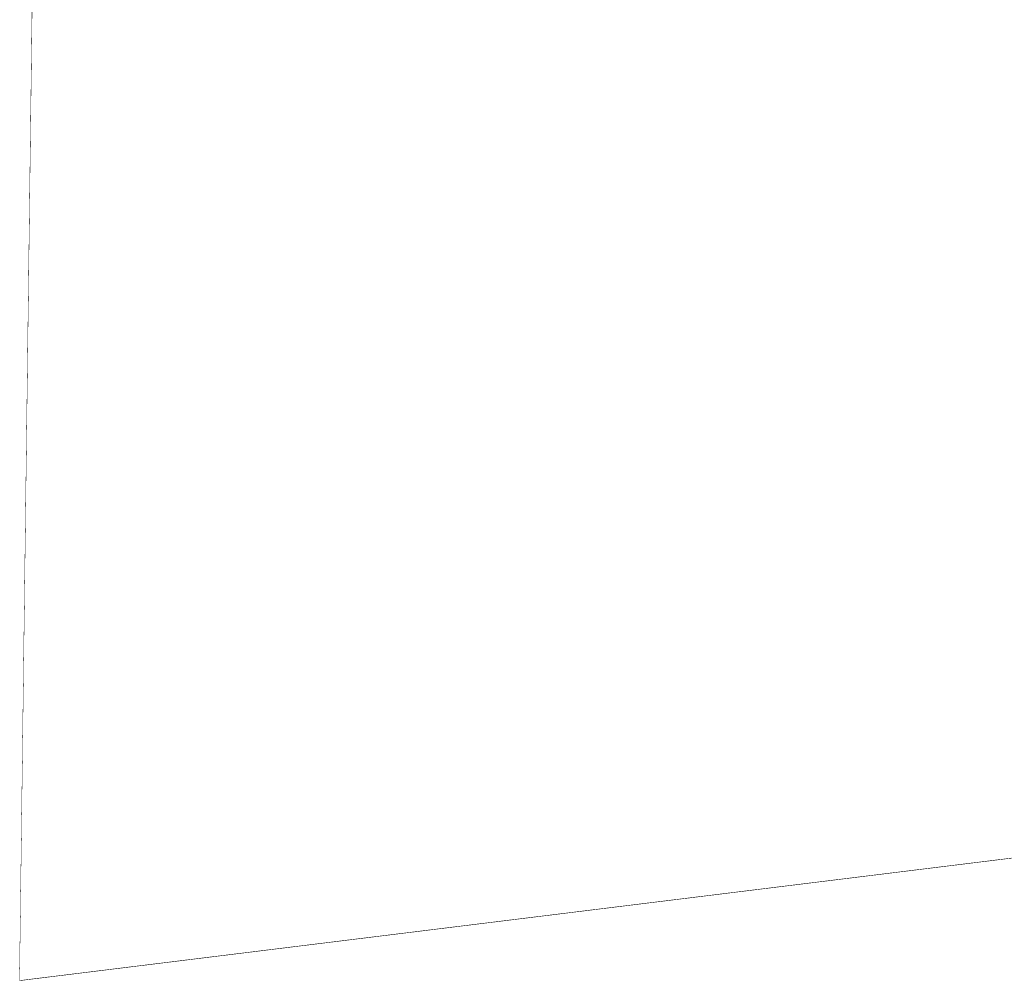
# Model space of a CAD drawing. Units: feet. Extents: x 479193 to 481199, y 1678415 to 1680723.
# Drawn here: x 479882 to 479946, y 1679074 to 1679136 of the extents above; entities that cross this region are included whole.
import ezdxf

# ---------------------------------------------------------------- set-up
doc = ezdxf.new("R2010")
doc.units = ezdxf.units.FT
doc.header["$MEASUREMENT"] = 0
doc.set_wipeout_variables(frame=1)
for name, color, linetype in [('01-DIMENSION', 112, 'Continuous'), ('01-HATCH', 252, 'Continuous'), ('07-CONT-MAJOR', 30, 'Continuous'), ('07-CONT-MINOR', 253, 'Continuous')]:
    doc.layers.add(name, color=color, linetype=linetype)

msp = doc.modelspace()

# ---------------------------------------------------------------- hatches: boundary and pattern name
at = {"layer": '01-HATCH'}
h = msp.add_hatch(dxfattribs=at)
h.set_pattern_fill('ZIGZAG', color=256, scale=15, angle=45, style=0)
h.set_pattern_definition([(130.34045366, (0, 0), (-2.642886701, 0.2154063264), [1.875, -1.875]), (220.34045366, (-1.2137, 1.4291), (-0.2154063264, -2.642886701), [1.875, -1.875])])
h.paths.add_polyline_path([(479882.029, 1679073.87), (480345.291, 1679131.052), (480302.212, 1679237.981), (480300.093, 1679238.253), (480298.255, 1679238.489), (480296.699, 1679238.689), (480295.424, 1679238.853), (480294.43, 1679238.981), (480293.717, 1679239.072), (480293.286, 1679239.128), (480293.136, 1679239.147), (480293.051, 1679239.194), (480292.816, 1679239.331), (480292.431, 1679239.559), (480291.896, 1679239.877), (480291.21, 1679240.287), (480290.375, 1679240.786), (480289.389, 1679241.377), (480288.252, 1679242.058), (480287.112, 1679242.741), (480286.115, 1679243.337), (480285.26, 1679243.847), (480284.548, 1679244.269), (480283.979, 1679244.604), (480283.553, 1679244.853), (480283.269, 1679245.014), (480283.128, 1679245.089), (480283.02, 1679245.141), (480282.836, 1679245.235), (480282.575, 1679245.37), (480282.237, 1679245.547), (480281.823, 1679245.765), (480281.331, 1679246.025), (480280.764, 1679246.326), (480280.12, 1679246.669), (480279.383, 1679247.057), (480278.539, 1679247.491), (480277.587, 1679247.973), (480276.528, 1679248.501), (480275.361, 1679249.077), (480274.087, 1679249.7), (480272.704, 1679250.37), (480271.215, 1679251.087), (480269.751, 1679251.785), (480268.449, 1679252.398), (480267.307, 1679252.926), (480266.326, 1679253.369), (480265.506, 1679253.726), (480264.846, 1679253.998), (480264.347, 1679254.185), (480264.009, 1679254.286), (480263.674, 1679254.348), (480263.184, 1679254.415), (480262.539, 1679254.488), (480261.739, 1679254.566), (480260.785, 1679254.649), (480259.675, 1679254.738), (480258.411, 1679254.831), (480256.991, 1679254.931), (480255.5, 1679255.033), (480254.017, 1679255.134), (480252.544, 1679255.236), (480251.081, 1679255.337), (480249.627, 1679255.439), (480248.183, 1679255.54), (480246.748, 1679255.641), (480245.323, 1679255.742), (480243.947, 1679255.854), (480242.66, 1679255.991), (480241.463, 1679256.152), (480240.356, 1679256.336), (480239.337, 1679256.545), (480238.408, 1679256.777), (480237.569, 1679257.034), (480236.818, 1679257.314), (480236.135, 1679257.613), (480235.496, 1679257.924), (480234.902, 1679258.247), (480234.352, 1679258.583), (480233.847, 1679258.931), (480233.386, 1679259.292), (480232.97, 1679259.665), (480232.598, 1679260.051), (480232.243, 1679260.407), (480231.878, 1679260.692), (480231.501, 1679260.906), (480231.115, 1679261.048), (480230.717, 1679261.118), (480230.309, 1679261.118), (480229.891, 1679261.046), (480229.462, 1679260.902), (480228.944, 1679260.718), (480228.26, 1679260.522), (480227.409, 1679260.315), (480226.392, 1679260.098), (480225.209, 1679259.869), (480223.859, 1679259.629), (480222.342, 1679259.378), (480220.66, 1679259.117), (480218.999, 1679258.864), (480217.549, 1679258.643), (480216.31, 1679258.452), (480215.282, 1679258.291), (480214.465, 1679258.16), (480213.858, 1679258.061), (480213.463, 1679257.991), (480213.278, 1679257.952), (480213.202, 1679257.929), (480213.132, 1679257.908), (480213.069, 1679257.889), (480213.013, 1679257.872), (480212.964, 1679257.856), (480212.921, 1679257.842), (480212.885, 1679257.83), (480212.855, 1679257.82), (480212.83, 1679257.811), (480212.806, 1679257.801), (480212.784, 1679257.791), (480212.764, 1679257.781), (480212.746, 1679257.771), (480212.729, 1679257.761), (480212.713, 1679257.75), (480212.7, 1679257.74), (480212.682, 1679257.722), (480212.653, 1679257.69), (480212.614, 1679257.643), (480212.565, 1679257.582), (480212.505, 1679257.506), (480212.435, 1679257.417), (480212.355, 1679257.312), (480212.264, 1679257.194), (480212.121, 1679256.998), (480211.885, 1679256.661), (480211.556, 1679256.184), (480211.134, 1679255.566), (480210.618, 1679254.808), (480210.009, 1679253.909), (480209.307, 1679252.87), (480208.512, 1679251.69), (480207.704, 1679250.482), (480206.965, 1679249.36), (480206.294, 1679248.323), (480205.691, 1679247.371), (480205.157, 1679246.504), (480204.691, 1679245.723), (480204.293, 1679245.027), (480203.964, 1679244.416), (480203.684, 1679243.88), (480203.436, 1679243.41), (480203.22, 1679243.005), (480203.035, 1679242.666), (480202.881, 1679242.392), (480202.759, 1679242.184), (480202.668, 1679242.041), (480202.609, 1679241.964), (480202.484, 1679241.895), (480202.197, 1679241.776), (480201.746, 1679241.608), (480201.133, 1679241.391), (480200.357, 1679241.125), (480199.418, 1679240.809), (480198.316, 1679240.443), (480197.052, 1679240.029), (480195.784, 1679239.615), (480194.671, 1679239.252), (480193.713, 1679238.941), (480192.911, 1679238.682), (480192.265, 1679238.473), (480191.773, 1679238.316), (480191.438, 1679238.211), (480191.257, 1679238.156), (480191.121, 1679238.121), (480190.918, 1679238.07), (480190.647, 1679238.005), (480190.309, 1679237.925), (480189.905, 1679237.83), (480189.433, 1679237.721), (480188.894, 1679237.597), (480188.288, 1679237.459), (480187.674, 1679237.321), (480187.11, 1679237.2), (480186.598, 1679237.094), (480186.136, 1679237.005), (480185.725, 1679236.933), (480185.365, 1679236.876), (480185.055, 1679236.835), (480184.797, 1679236.811), (480184.57, 1679236.797), (480184.358, 1679236.787), (480184.16, 1679236.78), (480183.976, 1679236.777), (480183.807, 1679236.777), (480183.651, 1679236.782), (480183.51, 1679236.79), (480183.382, 1679236.802), (480183.211, 1679236.82), (480182.938, 1679236.847), (480182.564, 1679236.884), (480182.088, 1679236.929), (480181.51, 1679236.984), (480180.83, 1679237.049), (480180.049, 1679237.122), (480179.166, 1679237.204), (480178.249, 1679237.289), (480177.365, 1679237.37), (480176.514, 1679237.447), (480175.697, 1679237.521), (480174.913, 1679237.59), (480174.162, 1679237.655), (480173.445, 1679237.716), (480172.761, 1679237.773), (480172.093, 1679237.832), (480171.423, 1679237.896), (480170.752, 1679237.967), (480170.078, 1679238.043), (480169.403, 1679238.126), (480168.727, 1679238.215), (480168.048, 1679238.311), (480167.368, 1679238.412), (480166.706, 1679238.511), (480166.081, 1679238.601), (480165.494, 1679238.68), (480164.944, 1679238.75), (480164.432, 1679238.809), (480163.957, 1679238.859), (480163.52, 1679238.898), (480163.12, 1679238.927), (480162.75, 1679238.948), (480162.404, 1679238.962), (480162.081, 1679238.969), (480161.782, 1679238.969), (480161.506, 1679238.962), (480161.253, 1679238.948), (480161.023, 1679238.927), (480160.817, 1679238.9), (480160.608, 1679238.87), (480160.372, 1679238.845), (480160.108, 1679238.824), (480159.816, 1679238.808), (480159.496, 1679238.795), (480159.149, 1679238.787), (480158.773, 1679238.784), (480158.37, 1679238.784), (480157.955, 1679238.79), (480157.543, 1679238.803), (480157.135, 1679238.822), (480156.73, 1679238.848), (480156.328, 1679238.88), (480155.929, 1679238.919), (480155.534, 1679238.965), (480155.143, 1679239.017), (480154.694, 1679239.057), (480154.127, 1679239.066), (480153.443, 1679239.045), (480152.642, 1679238.992), (480151.638, 1679238.901), (480151.75, 1679244.464), (480141.974, 1679255.974), (480137.917, 1679256.305), (480137.429, 1679250.325), (480139.423, 1679250.162), (480137.778, 1679229.979), (480135.784, 1679230.142), (480136.085, 1679233.83), (480136.384, 1679233.805), (480136.408, 1679234.104), (480136.109, 1679234.129), (480136.133, 1679234.428), (480136.532, 1679234.395), (480136.589, 1679235.093), (480136.19, 1679235.125), (480136.215, 1679235.424), (480130.733, 1679235.871), (480130.709, 1679235.572), (480130.31, 1679235.605), (480130.253, 1679234.907), (480130.652, 1679234.874), (480130.627, 1679234.575), (480130.328, 1679234.6), (480130.304, 1679234.301), (480130.603, 1679234.276), (480130.302, 1679230.589), (480128.309, 1679230.751), (480129.954, 1679250.934), (480131.947, 1679250.772), (480132.435, 1679256.752), (480128.377, 1679257.083), (480116.597, 1679247.078), (480115.749, 1679236.68), (480114.231, 1679236.959), (480112.001, 1679237.368), (480109.728, 1679237.799), (480107.664, 1679238.219), (480105.809, 1679238.629), (480104.163, 1679239.029), (480102.726, 1679239.418), (480101.499, 1679239.797), (480100.48, 1679240.166), (480099.671, 1679240.524), (480099.01, 1679240.855), (480098.433, 1679241.143), (480097.943, 1679241.387), (480097.537, 1679241.588), (480097.217, 1679241.746), (480096.983, 1679241.86), (480096.834, 1679241.931), (480096.771, 1679241.958), (480096.748, 1679241.964), (480096.724, 1679241.97), (480096.696, 1679241.977), (480096.667, 1679241.985), (480096.634, 1679241.993), (480096.599, 1679242.002), (480096.561, 1679242.012), (480096.521, 1679242.022), (480096.459, 1679242.046), (480096.356, 1679242.095), (480096.211, 1679242.169), (480096.026, 1679242.27), (480095.8, 1679242.396), (480095.533, 1679242.548), (480095.225, 1679242.726), (480094.875, 1679242.93), (480094.49, 1679243.153), (480094.072, 1679243.392), (480093.623, 1679243.646), (480093.142, 1679243.915), (480092.629, 1679244.199), (480092.085, 1679244.498), (480091.509, 1679244.811), (480090.901, 1679245.14), (480090.31, 1679245.457), (480089.786, 1679245.736), (480089.328, 1679245.977), (480088.937, 1679246.18), (480088.613, 1679246.344), (480088.354, 1679246.47), (480088.163, 1679246.558), (480088.038, 1679246.608), (480087.946, 1679246.634), (480087.854, 1679246.651), (480087.762, 1679246.659), (480087.67, 1679246.658), (480087.578, 1679246.648), (480087.486, 1679246.628), (480087.394, 1679246.6), (480087.302, 1679246.563), (480087.151, 1679246.507), (480086.881, 1679246.426), (480086.493, 1679246.317), (480085.987, 1679246.183), (480085.362, 1679246.021), (480084.618, 1679245.833), (480083.757, 1679245.619), (480082.777, 1679245.378), (480081.755, 1679245.154), (480080.768, 1679244.99), (480079.815, 1679244.887), (480078.897, 1679244.844), (480078.014, 1679244.862), (480077.166, 1679244.941), (480076.352, 1679245.08), (480075.573, 1679245.279), (480074.786, 1679245.491), (480073.951, 1679245.667), (480073.067, 1679245.807), (480072.133, 1679245.91), (480071.151, 1679245.978), (480070.12, 1679246.01), (480069.039, 1679246.006), (480067.91, 1679245.966), (480066.806, 1679245.913), (480065.802, 1679245.871), (480064.899, 1679245.84), (480064.096, 1679245.819), (480063.394, 1679245.808), (480062.791, 1679245.809), (480062.289, 1679245.82), (480061.887, 1679245.841), (480061.551, 1679245.869), (480061.246, 1679245.897), (480060.973, 1679245.927), (480060.73, 1679245.957), (480060.519, 1679245.989), (480060.339, 1679246.021), (480060.191, 1679246.055), (480060.073, 1679246.09), (480059.97, 1679246.127), (480059.862, 1679246.168), (480059.751, 1679246.213), (480059.637, 1679246.262), (480059.518, 1679246.315), (480059.396, 1679246.372), (480059.271, 1679246.432), (480059.142, 1679246.497), (480058.935, 1679246.605), (480058.578, 1679246.794), (480058.069, 1679247.064), (480057.409, 1679247.416), (480056.598, 1679247.85), (480055.636, 1679248.365), (480054.523, 1679248.962), (480053.258, 1679249.64), (480051.896, 1679250.341), (480050.491, 1679251.007), (480049.041, 1679251.636), (480047.548, 1679252.23), (480046.011, 1679252.788), (480044.43, 1679253.311), (480042.805, 1679253.797), (480041.136, 1679254.248), (480039.529, 1679254.661), (480038.088, 1679255.035), (480036.814, 1679255.369), (480035.706, 1679255.664), (480034.765, 1679255.92), (480033.99, 1679256.137), (480033.382, 1679256.314), (480032.94, 1679256.452), (480032.548, 1679256.598), (480032.089, 1679256.799), (480031.563, 1679257.056), (480030.97, 1679257.368), (480030.309, 1679257.736), (480029.582, 1679258.159), (480028.787, 1679258.637), (480027.925, 1679259.171), (480027.071, 1679259.701), (480026.298, 1679260.166), (480025.608, 1679260.568), (480025, 1679260.906), (480024.474, 1679261.181), (480024.03, 1679261.391), (480023.669, 1679261.538), (480023.389, 1679261.62), (480023.095, 1679261.686), (480022.691, 1679261.781), (480022.176, 1679261.905), (480021.55, 1679262.058), (480020.814, 1679262.241), (480019.967, 1679262.453), (480019.01, 1679262.695), (480017.942, 1679262.965), (480016.872, 1679263.2), (480015.91, 1679263.334), (480015.056, 1679263.367), (480014.309, 1679263.298), (480013.67, 1679263.129), (480013.138, 1679262.859), (480012.714, 1679262.488), (480012.397, 1679262.016), (480011.976, 1679261.595), (480011.239, 1679261.38), (480010.187, 1679261.369), (480008.818, 1679261.562), (480007.133, 1679261.96), (480005.132, 1679262.563), (480002.814, 1679263.37), (480000.181, 1679264.382), (479997.553, 1679265.421), (479995.251, 1679266.307), (479993.276, 1679267.041), (479991.626, 1679267.622), (479990.303, 1679268.052), (479989.306, 1679268.329), (479988.635, 1679268.455), (479988.29, 1679268.428), (479988.11, 1679268.326), (479987.934, 1679268.228), (479987.761, 1679268.133), (479987.591, 1679268.041), (479987.425, 1679267.952), (479987.263, 1679267.866), (479987.104, 1679267.784), (479986.948, 1679267.704), (479986.697, 1679267.555), (479986.251, 1679267.264), (479985.611, 1679266.83), (479984.777, 1679266.254), (479983.748, 1679265.536), (479982.524, 1679264.675), (479981.107, 1679263.673), (479979.494, 1679262.527), (479977.808, 1679261.3), (479976.168, 1679260.05), (479974.574, 1679258.778), (479973.027, 1679257.484), (479971.527, 1679256.167), (479970.072, 1679254.829), (479968.664, 1679253.468), (479967.303, 1679252.085), (479966.043, 1679250.767), (479964.94, 1679249.6), (479963.993, 1679248.585), (479963.202, 1679247.722), (479962.569, 1679247.01), (479962.092, 1679246.45), (479961.771, 1679246.042), (479961.607, 1679245.785), (479961.529, 1679245.585), (479961.465, 1679245.346), (479961.416, 1679245.068), (479961.38, 1679244.751), (479961.36, 1679244.396), (479961.354, 1679244.001), (479961.362, 1679243.568), (479961.385, 1679243.096), (479961.378, 1679242.579), (479961.3, 1679242.012), (479961.149, 1679241.394), (479960.926, 1679240.725), (479960.63, 1679240.005), (479960.262, 1679239.235), (479959.822, 1679238.414), (479959.31, 1679237.542), (479958.793, 1679236.699), (479958.34, 1679235.963), (479957.95, 1679235.334), (479957.624, 1679234.813), (479957.362, 1679234.399), (479957.163, 1679234.093), (479957.028, 1679233.893), (479956.956, 1679233.802), (479956.862, 1679233.721), (479956.659, 1679233.554), (479956.348, 1679233.302), (479955.928, 1679232.964), (479955.4, 1679232.541), (479954.763, 1679232.032), (479954.017, 1679231.437), (479953.163, 1679230.757), (479952.281, 1679230.056), (479951.451, 1679229.402), (479950.675, 1679228.793), (479949.951, 1679228.231), (479949.279, 1679227.714), (479948.661, 1679227.243), (479948.095, 1679226.818), (479947.582, 1679226.439), (479947.105, 1679226.075), (479946.648, 1679225.698), (479946.212, 1679225.305), (479945.795, 1679224.898), (479945.398, 1679224.477), (479945.022, 1679224.041), (479944.666, 1679223.59), (479944.329, 1679223.125), (479943.96, 1679222.596), (479943.507, 1679221.95), (479942.968, 1679221.189), (479942.345, 1679220.312), (479941.636, 1679219.32), (479940.843, 1679218.213), (479939.965, 1679216.99), (479939.002, 1679215.651), (479937.953, 1679214.282), (479936.815, 1679212.97), (479935.589, 1679211.713), (479934.275, 1679210.511), (479932.872, 1679209.366), (479931.382, 1679208.276), (479929.803, 1679207.242), (479928.136, 1679206.263), (479926.454, 1679205.377), (479924.829, 1679204.617), (479923.261, 1679203.985), (479921.75, 1679203.481), (479920.296, 1679203.104), (479918.899, 1679202.854), (479917.559, 1679202.731), (479916.277, 1679202.736), (479915.099, 1679202.801), (479914.071, 1679202.857), (479913.195, 1679202.905), (479912.469, 1679202.945), (479911.895, 1679202.976), (479911.472, 1679203), (479911.199, 1679203.014), (479911.078, 1679203.021), (479911.034, 1679203.023), (479910.993, 1679203.024), (479910.956, 1679203.025), (479910.923, 1679203.024), (479910.893, 1679203.023), (479910.867, 1679203.021), (479910.844, 1679203.018), (479910.825, 1679203.015), (479910.808, 1679203.011), (479910.792, 1679203.009), (479910.778, 1679203.007), (479910.765, 1679203.006), (479910.753, 1679203.007), (479910.742, 1679203.009), (479910.732, 1679203.011), (479910.724, 1679203.015), (479910.643, 1679203.028), (479910.416, 1679203.06), (479910.044, 1679203.11), (479909.526, 1679203.179), (479908.862, 1679203.266), (479908.053, 1679203.371), (479907.097, 1679203.495), (479905.996, 1679203.638), (479904.839, 1679203.799), (479903.716, 1679203.978), (479902.627, 1679204.175), (479901.572, 1679204.39), (479900.551, 1679204.624), (479899.563, 1679204.875), (479898.61, 1679205.145), (479897.691, 1679205.432), (479896.716, 1679205.743), (479895.595, 1679206.08), (479894.33, 1679206.445), (479892.919, 1679206.837), (479891.363, 1679207.256), (479889.661, 1679207.702), (479887.814, 1679208.175), (479885.822, 1679208.675), (479883.785, 1679209.151)])
h.paths.add_polyline_path([(480102.257, 1679193.004), (480107.308, 1679191.572), (480106.735, 1679189.552), (480110.625, 1679191.723), (480108.454, 1679195.613), (480107.881, 1679193.592), (480102.83, 1679195.025)], flags=16)
h.paths.add_polyline_path([(480102.741, 1679196.883), (480074.105, 1679205.003), (480072.127, 1679198.028), (480100.763, 1679189.907)], flags=24)

# ---------------------------------------------------------------- linework, layer by layer
at = {"layer": '01-DIMENSION'}
msp.add_lwpolyline([(479883.785, 1679209.151), (479882.029, 1679073.87), (479882.029, 1679073.87), (480345.291, 1679131.052)], dxfattribs=at)
at = {"layer": '07-CONT-MAJOR'}
for points, elevation in [([(479883.785, 1679131.166), (479885.569, 1679131.429), (479888.834, 1679131.911), (479892.166, 1679132.376), (479895.197, 1679132.741), (479897.928, 1679133.006), (479900.358, 1679133.171), (479902.488, 1679133.236), (479904.318, 1679133.202), (479905.846, 1679133.068), (479907.075, 1679132.835), (479908.115, 1679132.572), (479909.079, 1679132.35), (479909.967, 1679132.169), (479910.778, 1679132.029), (479911.513, 1679131.931), (479912.172, 1679131.873), (479912.755, 1679131.857), (479913.262, 1679131.882), (479913.765, 1679131.928), (479914.34, 1679131.977), (479914.984, 1679132.028), (479915.699, 1679132.082), (479916.485, 1679132.138), (479917.341, 1679132.197), (479918.267, 1679132.258), (479919.263, 1679132.322), (479920.358, 1679132.406), (479921.577, 1679132.529), (479922.922, 1679132.692), (479924.391, 1679132.893), (479925.985, 1679133.134), (479927.705, 1679133.414), (479929.549, 1679133.732), (479931.519, 1679134.09), (479933.491, 1679134.449), (479935.344, 1679134.772), (479937.077, 1679135.058), (479938.691, 1679135.307), (479940.186, 1679135.52), (479941.561, 1679135.697), (479942.817, 1679135.836), (479943.954, 1679135.94), (479945.012, 1679136.028)], 780), ([(479946.328, 1679124.847), (479945.701, 1679124.761), (479945.137, 1679124.691), (479944.638, 1679124.636), (479944.203, 1679124.596), (479943.782, 1679124.559), (479943.325, 1679124.511), (479942.832, 1679124.451), (479942.304, 1679124.381), (479941.74, 1679124.3), (479941.14, 1679124.208), (479940.504, 1679124.105), (479939.832, 1679123.991), (479939.125, 1679123.866), (479938.382, 1679123.73), (479937.572, 1679123.591), (479936.665, 1679123.454), (479935.66, 1679123.321), (479934.558, 1679123.191), (479933.358, 1679123.064), (479932.06, 1679122.941), (479930.665, 1679122.821), (479929.173, 1679122.703), (479927.582, 1679122.59), (479925.894, 1679122.479), (479924.205, 1679122.372), (479922.61, 1679122.268), (479921.111, 1679122.167), (479919.706, 1679122.069), (479918.396, 1679121.975), (479917.181, 1679121.884), (479916.06, 1679121.797), (479915.035, 1679121.712), (479914.104, 1679121.631), (479913.268, 1679121.553), (479912.501, 1679121.486), (479911.777, 1679121.435), (479911.095, 1679121.401), (479910.457, 1679121.385), (479909.861, 1679121.386), (479909.309, 1679121.404), (479908.799, 1679121.438), (479908.332, 1679121.49), (479907.907, 1679121.559), (479907.526, 1679121.645), (479907.126, 1679121.727), (479906.645, 1679121.781), (479906.083, 1679121.809), (479905.44, 1679121.81), (479904.716, 1679121.785), (479903.911, 1679121.732), (479903.026, 1679121.653), (479902.06, 1679121.547), (479901.013, 1679121.415), (479899.885, 1679121.256), (479898.722, 1679121.085), (479897.572, 1679120.918), (479896.434, 1679120.754), (479895.308, 1679120.593), (479894.195, 1679120.436), (479893.093, 1679120.283), (479892.003, 1679120.133), (479890.926, 1679119.987), (479889.86, 1679119.844), (479888.807, 1679119.704), (479887.809, 1679119.573), (479886.907, 1679119.455), (479886.102, 1679119.351), (479885.395, 1679119.26), (479884.784, 1679119.183), (479884.271, 1679119.119), (479883.855, 1679119.068), (479883.785, 1679119.06)], 775)]:
    msp.add_lwpolyline(points, dxfattribs=dict(at, elevation=elevation))
at = {"layer": '07-CONT-MINOR'}
for points, elevation in [([(479930.146, 1679136.162), (479927.988, 1679135.767), (479926.011, 1679135.419), (479924.214, 1679135.116), (479922.598, 1679134.859), (479921.162, 1679134.648), (479919.907, 1679134.483), (479918.832, 1679134.364), (479917.937, 1679134.29), (479917.161, 1679134.241), (479916.439, 1679134.193), (479915.772, 1679134.147), (479915.16, 1679134.104), (479914.603, 1679134.062), (479914.1, 1679134.022), (479913.653, 1679133.983), (479913.26, 1679133.947), (479912.843, 1679133.934), (479912.321, 1679133.965), (479911.693, 1679134.039), (479910.961, 1679134.158), (479910.124, 1679134.321), (479909.183, 1679134.527), (479908.136, 1679134.778), (479906.985, 1679135.072), (479905.67, 1679135.342), (479904.132, 1679135.516), (479902.372, 1679135.596), (479900.389, 1679135.581), (479898.184, 1679135.472), (479895.756, 1679135.268), (479893.106, 1679134.969), (479890.234, 1679134.576), (479887.406, 1679134.161), (479884.889, 1679133.797), (479883.785, 1679133.64)], 781), ([(479883.785, 1679128.71), (479885.51, 1679128.964), (479888.071, 1679129.341), (479890.986, 1679129.772), (479893.945, 1679130.184), (479896.636, 1679130.508), (479899.059, 1679130.744), (479901.215, 1679130.891), (479903.104, 1679130.95), (479904.725, 1679130.921), (479906.079, 1679130.803), (479907.165, 1679130.597), (479908.094, 1679130.365), (479908.975, 1679130.172), (479909.809, 1679130.017), (479910.595, 1679129.901), (479911.333, 1679129.822), (479912.024, 1679129.782), (479912.667, 1679129.78), (479913.263, 1679129.816), (479913.878, 1679129.873), (479914.579, 1679129.932), (479915.366, 1679129.995), (479916.239, 1679130.061), (479917.197, 1679130.129), (479918.242, 1679130.201), (479919.373, 1679130.276), (479920.59, 1679130.353), (479921.884, 1679130.448), (479923.248, 1679130.576), (479924.682, 1679130.735), (479926.184, 1679130.927), (479927.757, 1679131.152), (479929.399, 1679131.408), (479931.11, 1679131.697), (479932.891, 1679132.018), (479934.654, 1679132.339), (479936.31, 1679132.627), (479937.859, 1679132.883), (479939.301, 1679133.106), (479940.637, 1679133.296), (479941.866, 1679133.454), (479942.988, 1679133.579), (479944.004, 1679133.671), (479944.961, 1679133.752), (479945.909, 1679133.843)], 779), ([(479883.785, 1679126.262), (479884.638, 1679126.385), (479886.375, 1679126.638), (479888.383, 1679126.932), (479890.662, 1679127.267), (479893.211, 1679127.643), (479895.779, 1679128.001), (479898.115, 1679128.282), (479900.219, 1679128.487), (479902.09, 1679128.615), (479903.73, 1679128.666), (479905.137, 1679128.64), (479906.312, 1679128.538), (479907.255, 1679128.359), (479908.073, 1679128.159), (479908.871, 1679127.995), (479909.651, 1679127.866), (479910.411, 1679127.772), (479911.153, 1679127.713), (479911.876, 1679127.69), (479912.579, 1679127.703), (479913.264, 1679127.75), (479913.99, 1679127.817), (479914.818, 1679127.888), (479915.747, 1679127.962), (479916.778, 1679128.039), (479917.91, 1679128.12), (479919.144, 1679128.205), (479920.479, 1679128.293), (479921.916, 1679128.385), (479923.41, 1679128.491), (479924.919, 1679128.622), (479926.441, 1679128.779), (479927.978, 1679128.962), (479929.528, 1679129.17), (479931.093, 1679129.403), (479932.672, 1679129.662), (479934.264, 1679129.946), (479935.817, 1679130.229), (479937.275, 1679130.483), (479938.64, 1679130.708), (479939.911, 1679130.904), (479941.087, 1679131.072), (479942.17, 1679131.211), (479943.159, 1679131.321), (479944.053, 1679131.402), (479944.91, 1679131.476), (479945.784, 1679131.563)], 778), ([(479883.785, 1679123.836), (479884.074, 1679123.874), (479885.137, 1679124.021), (479886.387, 1679124.197), (479887.823, 1679124.402), (479889.446, 1679124.636), (479891.256, 1679124.9), (479893.252, 1679125.192), (479895.435, 1679125.514), (479897.613, 1679125.817), (479899.594, 1679126.056), (479901.378, 1679126.23), (479902.966, 1679126.338), (479904.356, 1679126.381), (479905.549, 1679126.36), (479906.546, 1679126.273), (479907.346, 1679126.121), (479908.052, 1679125.953), (479908.767, 1679125.817), (479909.493, 1679125.714), (479910.228, 1679125.643), (479910.973, 1679125.605), (479911.727, 1679125.599), (479912.492, 1679125.626), (479913.266, 1679125.685), (479914.103, 1679125.762), (479915.057, 1679125.843), (479916.129, 1679125.929), (479917.317, 1679126.018), (479918.623, 1679126.111), (479920.045, 1679126.209), (479921.585, 1679126.311), (479923.242, 1679126.416), (479924.937, 1679126.533), (479926.59, 1679126.669), (479928.201, 1679126.823), (479929.771, 1679126.996), (479931.3, 1679127.188), (479932.787, 1679127.398), (479934.233, 1679127.627), (479935.637, 1679127.874), (479936.98, 1679128.119), (479938.241, 1679128.338), (479939.421, 1679128.533), (479940.52, 1679128.703), (479941.538, 1679128.848), (479942.474, 1679128.968), (479943.329, 1679129.063), (479944.103, 1679129.134), (479944.859, 1679129.2), (479945.66, 1679129.284), (479946.506, 1679129.384)], 777), ([(479883.785, 1679121.441), (479883.84, 1679121.448), (479884.483, 1679121.532), (479885.204, 1679121.626), (479886.002, 1679121.73), (479886.872, 1679121.846), (479887.807, 1679121.973), (479888.809, 1679122.111), (479889.876, 1679122.259), (479891.009, 1679122.419), (479892.208, 1679122.59), (479893.472, 1679122.772), (479894.802, 1679122.965), (479896.198, 1679123.17), (479897.66, 1679123.385), (479899.103, 1679123.588), (479900.443, 1679123.758), (479901.679, 1679123.893), (479902.812, 1679123.994), (479903.841, 1679124.061), (479904.767, 1679124.094), (479905.589, 1679124.093), (479906.308, 1679124.057), (479906.924, 1679123.987), (479907.436, 1679123.883), (479907.908, 1679123.772), (479908.406, 1679123.679), (479908.927, 1679123.605), (479909.474, 1679123.55), (479910.045, 1679123.514), (479910.64, 1679123.497), (479911.26, 1679123.499), (479911.904, 1679123.52), (479912.573, 1679123.56), (479913.267, 1679123.619), (479914.015, 1679123.689), (479914.848, 1679123.761), (479915.766, 1679123.837), (479916.769, 1679123.915), (479917.857, 1679123.997), (479919.029, 1679124.081), (479920.287, 1679124.168), (479921.629, 1679124.258), (479923.056, 1679124.352), (479924.568, 1679124.448), (479926.092, 1679124.549), (479927.553, 1679124.658), (479928.952, 1679124.774), (479930.289, 1679124.898), (479931.565, 1679125.03), (479932.778, 1679125.169), (479933.929, 1679125.316), (479935.018, 1679125.471), (479936.045, 1679125.633), (479937.009, 1679125.802), (479937.921, 1679125.969), (479938.789, 1679126.122), (479939.613, 1679126.262), (479940.394, 1679126.389), (479941.13, 1679126.502), (479941.822, 1679126.601), (479942.471, 1679126.687), (479943.075, 1679126.76), (479943.636, 1679126.819), (479944.153, 1679126.865), (479944.671, 1679126.911), (479945.236, 1679126.969), (479945.847, 1679127.041)], 776), ([(479883.785, 1679116.908), (479884.108, 1679116.875), (479884.451, 1679116.846), (479884.703, 1679116.83), (479884.864, 1679116.828), (479885.07, 1679116.847), (479885.459, 1679116.89), (479886.029, 1679116.958), (479886.782, 1679117.052), (479887.716, 1679117.171), (479888.833, 1679117.315), (479890.132, 1679117.484), (479891.612, 1679117.678), (479893.152, 1679117.881), (479894.626, 1679118.079), (479896.036, 1679118.269), (479897.38, 1679118.454), (479898.66, 1679118.632), (479899.875, 1679118.803), (479901.024, 1679118.968), (479902.109, 1679119.127), (479903.116, 1679119.267), (479904.032, 1679119.378), (479904.857, 1679119.458), (479905.591, 1679119.508), (479906.234, 1679119.528), (479906.786, 1679119.518), (479907.247, 1679119.478), (479907.616, 1679119.408), (479907.988, 1679119.334), (479908.456, 1679119.285), (479909.019, 1679119.259), (479909.678, 1679119.257), (479910.432, 1679119.279), (479911.282, 1679119.325), (479912.228, 1679119.394), (479913.269, 1679119.488), (479914.44, 1679119.596), (479915.775, 1679119.709), (479917.273, 1679119.829), (479918.935, 1679119.954), (479920.761, 1679120.085), (479922.75, 1679120.221), (479924.904, 1679120.363), (479927.22, 1679120.511), (479929.515, 1679120.66), (479931.602, 1679120.808), (479933.481, 1679120.954), (479935.151, 1679121.099), (479936.614, 1679121.241), (479937.869, 1679121.382), (479938.916, 1679121.521), (479939.755, 1679121.659), (479940.468, 1679121.788), (479941.138, 1679121.905), (479941.765, 1679122.009), (479942.349, 1679122.099), (479942.89, 1679122.176), (479943.387, 1679122.24), (479943.842, 1679122.29), (479944.253, 1679122.328), (479944.706, 1679122.372), (479945.287, 1679122.444), (479945.995, 1679122.544)], 774), ([(479945.824, 1679120.263), (479945.162, 1679120.164), (479944.655, 1679120.096), (479944.302, 1679120.059), (479944.012, 1679120.032), (479943.692, 1679119.997), (479943.34, 1679119.952), (479942.959, 1679119.897), (479942.547, 1679119.834), (479942.104, 1679119.761), (479941.631, 1679119.678), (479941.128, 1679119.587), (479940.477, 1679119.486), (479939.563, 1679119.377), (479938.386, 1679119.259), (479936.945, 1679119.133), (479935.24, 1679118.998), (479933.273, 1679118.855), (479931.041, 1679118.703), (479928.547, 1679118.542), (479926.01, 1679118.38), (479923.652, 1679118.225), (479921.474, 1679118.076), (479919.475, 1679117.932), (479917.655, 1679117.796), (479916.014, 1679117.665), (479914.553, 1679117.54), (479913.271, 1679117.422), (479912.14, 1679117.317), (479911.134, 1679117.233), (479910.252, 1679117.17), (479909.495, 1679117.128), (479908.861, 1679117.107), (479908.352, 1679117.107), (479907.967, 1679117.128), (479907.706, 1679117.17), (479907.48, 1679117.213), (479907.198, 1679117.237), (479906.86, 1679117.243), (479906.466, 1679117.231), (479906.017, 1679117.2), (479905.512, 1679117.151), (479904.951, 1679117.084), (479904.334, 1679116.998), (479903.615, 1679116.893), (479902.747, 1679116.771), (479901.731, 1679116.63), (479900.566, 1679116.471), (479899.252, 1679116.293), (479897.789, 1679116.098), (479896.178, 1679115.884), (479894.417, 1679115.652), (479892.689, 1679115.425), (479891.173, 1679115.228), (479889.87, 1679115.06), (479888.779, 1679114.921), (479887.901, 1679114.812), (479887.235, 1679114.732), (479886.781, 1679114.681), (479886.541, 1679114.66), (479886.353, 1679114.662), (479886.059, 1679114.68), (479885.658, 1679114.715), (479885.152, 1679114.766), (479884.539, 1679114.834), (479883.819, 1679114.918), (479883.785, 1679114.922)], 773), ([(479946.453, 1679118.116), (479945.654, 1679117.983), (479945.038, 1679117.884), (479944.604, 1679117.82), (479944.352, 1679117.79), (479944.183, 1679117.775), (479943.996, 1679117.754), (479943.791, 1679117.728), (479943.568, 1679117.696), (479943.328, 1679117.659), (479943.07, 1679117.616), (479942.794, 1679117.568), (479942.5, 1679117.515), (479942.038, 1679117.451), (479941.257, 1679117.372), (479940.157, 1679117.277), (479938.738, 1679117.167), (479937, 1679117.042), (479934.943, 1679116.901), (479932.568, 1679116.745), (479929.873, 1679116.574), (479927.116, 1679116.398), (479924.554, 1679116.229), (479922.187, 1679116.067), (479920.014, 1679115.911), (479918.036, 1679115.762), (479916.253, 1679115.62), (479914.665, 1679115.485), (479913.272, 1679115.356), (479912.052, 1679115.24), (479910.986, 1679115.142), (479910.072, 1679115.062), (479909.311, 1679115), (479908.703, 1679114.956), (479908.248, 1679114.93), (479907.946, 1679114.922), (479907.797, 1679114.932), (479907.714, 1679114.948), (479907.61, 1679114.957), (479907.486, 1679114.959), (479907.341, 1679114.954), (479907.176, 1679114.943), (479906.991, 1679114.925), (479906.785, 1679114.9), (479906.559, 1679114.869), (479906.206, 1679114.819), (479905.62, 1679114.739), (479904.802, 1679114.628), (479903.751, 1679114.488), (479902.468, 1679114.318), (479900.952, 1679114.117), (479899.204, 1679113.886), (479897.222, 1679113.625), (479895.246, 1679113.366), (479893.513, 1679113.141), (479892.023, 1679112.949), (479890.776, 1679112.79), (479889.772, 1679112.665), (479889.011, 1679112.574), (479888.493, 1679112.516), (479888.217, 1679112.492), (479888.003, 1679112.494), (479887.666, 1679112.515), (479887.209, 1679112.554), (479886.629, 1679112.613), (479885.928, 1679112.691), (479885.106, 1679112.787), (479884.162, 1679112.902), (479883.785, 1679112.95)], 772), ([(479946.264, 1679115.839), (479945.484, 1679115.703), (479944.913, 1679115.605), (479944.553, 1679115.544), (479944.402, 1679115.521), (479944.354, 1679115.517), (479944.3, 1679115.511), (479944.242, 1679115.504), (479944.178, 1679115.495), (479944.109, 1679115.484), (479944.036, 1679115.472), (479943.957, 1679115.458), (479943.873, 1679115.443), (479943.599, 1679115.416), (479942.951, 1679115.366), (479941.929, 1679115.295), (479940.531, 1679115.201), (479938.76, 1679115.085), (479936.614, 1679114.947), (479934.094, 1679114.787), (479931.199, 1679114.605), (479928.264, 1679114.419), (479925.623, 1679114.249), (479923.276, 1679114.094), (479921.223, 1679113.954), (479919.464, 1679113.83), (479917.998, 1679113.721), (479916.827, 1679113.628), (479915.95, 1679113.549), (479915.185, 1679113.473), (479914.351, 1679113.385), (479913.446, 1679113.285), (479912.472, 1679113.174), (479911.428, 1679113.05), (479910.314, 1679112.915), (479909.131, 1679112.769), (479907.878, 1679112.611), (479906.575, 1679112.444), (479905.244, 1679112.273), (479903.884, 1679112.098), (479902.496, 1679111.919), (479901.079, 1679111.734), (479899.633, 1679111.546), (479898.159, 1679111.353), (479896.656, 1679111.156), (479895.222, 1679110.968), (479893.957, 1679110.804), (479892.86, 1679110.664), (479891.931, 1679110.548), (479891.169, 1679110.456), (479890.576, 1679110.388), (479890.151, 1679110.344), (479889.894, 1679110.324), (479889.689, 1679110.321), (479889.42, 1679110.331), (479889.087, 1679110.352), (479888.691, 1679110.385), (479888.23, 1679110.431), (479887.706, 1679110.488), (479887.118, 1679110.557), (479886.466, 1679110.639), (479885.786, 1679110.712), (479885.111, 1679110.759), (479884.443, 1679110.779), (479883.785, 1679110.771)], 771)]:
    msp.add_lwpolyline(points, dxfattribs=dict(at, elevation=elevation))

# ---------------------------------------------------------------- next in the draw order: wipeouts: each hides what was drawn before it
msp.add_wipeout([(479882.029, 1679073.87), (480345.291, 1679131.052), (480302.212, 1679237.981), (480300.093, 1679238.253), (480298.255, 1679238.489), (480296.699, 1679238.689), (480295.424, 1679238.853), (480294.43, 1679238.981), (480293.717, 1679239.072), (480293.286, 1679239.128), (480293.136, 1679239.147), (480293.051, 1679239.194), (480292.816, 1679239.331), (480292.431, 1679239.559), (480291.896, 1679239.877), (480291.21, 1679240.287), (480290.375, 1679240.786), (480289.389, 1679241.377), (480288.252, 1679242.058), (480287.112, 1679242.741), (480286.115, 1679243.337), (480285.26, 1679243.847), (480284.548, 1679244.269), (480283.979, 1679244.604), (480283.553, 1679244.853), (480283.269, 1679245.014), (480283.128, 1679245.089), (480283.02, 1679245.141), (480282.836, 1679245.235), (480282.575, 1679245.37), (480282.237, 1679245.547), (480281.823, 1679245.765), (480281.331, 1679246.025), (480280.764, 1679246.326), (480280.12, 1679246.669), (480279.383, 1679247.057), (480278.539, 1679247.491), (480277.587, 1679247.973), (480276.528, 1679248.501), (480275.361, 1679249.077), (480274.087, 1679249.7), (480272.704, 1679250.37), (480271.215, 1679251.087), (480269.751, 1679251.785), (480268.449, 1679252.398), (480267.307, 1679252.926), (480266.326, 1679253.369), (480265.506, 1679253.726), (480264.846, 1679253.998), (480264.347, 1679254.185), (480264.009, 1679254.286), (480263.674, 1679254.348), (480263.184, 1679254.415), (480262.539, 1679254.488), (480261.739, 1679254.566), (480260.785, 1679254.649), (480259.675, 1679254.738), (480258.411, 1679254.831), (480256.991, 1679254.931), (480255.5, 1679255.033), (480254.017, 1679255.134), (480252.544, 1679255.236), (480251.081, 1679255.337), (480249.627, 1679255.439), (480248.183, 1679255.54), (480246.748, 1679255.641), (480245.323, 1679255.742), (480243.947, 1679255.854), (480242.66, 1679255.991), (480241.463, 1679256.152), (480240.356, 1679256.336), (480239.337, 1679256.545), (480238.408, 1679256.777), (480237.569, 1679257.034), (480236.818, 1679257.314), (480236.135, 1679257.613), (480235.496, 1679257.924), (480234.902, 1679258.247), (480234.352, 1679258.583), (480233.847, 1679258.931), (480233.386, 1679259.292), (480232.97, 1679259.665), (480232.598, 1679260.051), (480232.243, 1679260.407), (480231.878, 1679260.692), (480231.501, 1679260.906), (480231.115, 1679261.048), (480230.717, 1679261.118), (480230.309, 1679261.118), (480229.891, 1679261.046), (480229.462, 1679260.902), (480228.944, 1679260.718), (480228.26, 1679260.522), (480227.409, 1679260.315), (480226.392, 1679260.098), (480225.209, 1679259.869), (480223.859, 1679259.629), (480222.342, 1679259.378), (480220.66, 1679259.117), (480218.999, 1679258.864), (480217.549, 1679258.643), (480216.31, 1679258.452), (480215.282, 1679258.291), (480214.465, 1679258.16), (480213.858, 1679258.061), (480213.463, 1679257.991), (480213.278, 1679257.952), (480213.202, 1679257.929), (480213.132, 1679257.908), (480213.069, 1679257.889), (480213.013, 1679257.872), (480212.964, 1679257.856), (480212.921, 1679257.842), (480212.885, 1679257.83), (480212.855, 1679257.82), (480212.83, 1679257.811), (480212.806, 1679257.801), (480212.784, 1679257.791), (480212.764, 1679257.781), (480212.746, 1679257.771), (480212.729, 1679257.761), (480212.713, 1679257.75), (480212.7, 1679257.74), (480212.682, 1679257.722), (480212.653, 1679257.69), (480212.614, 1679257.643), (480212.565, 1679257.582), (480212.505, 1679257.506), (480212.435, 1679257.417), (480212.355, 1679257.312), (480212.264, 1679257.194), (480212.121, 1679256.998), (480211.885, 1679256.661), (480211.556, 1679256.184), (480211.134, 1679255.566), (480210.618, 1679254.808), (480210.009, 1679253.909), (480209.307, 1679252.87), (480208.512, 1679251.69), (480207.704, 1679250.482), (480206.965, 1679249.36), (480206.294, 1679248.323), (480205.691, 1679247.371), (480205.157, 1679246.504), (480204.691, 1679245.723), (480204.293, 1679245.027), (480203.964, 1679244.416), (480203.684, 1679243.88), (480203.436, 1679243.41), (480203.22, 1679243.005), (480203.035, 1679242.666), (480202.881, 1679242.392), (480202.759, 1679242.184), (480202.668, 1679242.041), (480202.609, 1679241.964), (480202.484, 1679241.895), (480202.197, 1679241.776), (480201.746, 1679241.608), (480201.133, 1679241.391), (480200.357, 1679241.125), (480199.418, 1679240.809), (480198.316, 1679240.443), (480197.052, 1679240.029), (480195.784, 1679239.615), (480194.671, 1679239.252), (480193.713, 1679238.941), (480192.911, 1679238.682), (480192.265, 1679238.473), (480191.773, 1679238.316), (480191.438, 1679238.211), (480191.257, 1679238.156), (480191.121, 1679238.121), (480190.918, 1679238.07), (480190.647, 1679238.005), (480190.309, 1679237.925), (480189.905, 1679237.83), (480189.433, 1679237.721), (480188.894, 1679237.597), (480188.288, 1679237.459), (480187.674, 1679237.321), (480187.11, 1679237.2), (480186.598, 1679237.094), (480186.136, 1679237.005), (480185.725, 1679236.933), (480185.365, 1679236.876), (480185.055, 1679236.835), (480184.797, 1679236.811), (480184.57, 1679236.797), (480184.358, 1679236.787), (480184.16, 1679236.78), (480183.976, 1679236.777), (480183.807, 1679236.777), (480183.651, 1679236.782), (480183.51, 1679236.79), (480183.382, 1679236.802), (480183.211, 1679236.82), (480182.938, 1679236.847), (480182.564, 1679236.884), (480182.088, 1679236.929), (480181.51, 1679236.984), (480180.83, 1679237.049), (480180.049, 1679237.122), (480179.166, 1679237.204), (480178.249, 1679237.289), (480177.365, 1679237.37), (480176.514, 1679237.447), (480175.697, 1679237.521), (480174.913, 1679237.59), (480174.162, 1679237.655), (480173.445, 1679237.716), (480172.761, 1679237.773), (480172.093, 1679237.832), (480171.423, 1679237.896), (480170.752, 1679237.967), (480170.078, 1679238.043), (480169.403, 1679238.126), (480168.727, 1679238.215), (480168.048, 1679238.311), (480167.368, 1679238.412), (480166.706, 1679238.511), (480166.081, 1679238.601), (480165.494, 1679238.68), (480164.944, 1679238.75), (480164.432, 1679238.809), (480163.957, 1679238.859), (480163.52, 1679238.898), (480163.12, 1679238.927), (480162.75, 1679238.948), (480162.404, 1679238.962), (480162.081, 1679238.969), (480161.782, 1679238.969), (480161.506, 1679238.962), (480161.253, 1679238.948), (480161.023, 1679238.927), (480160.817, 1679238.9), (480160.608, 1679238.87), (480160.372, 1679238.845), (480160.108, 1679238.824), (480159.816, 1679238.808), (480159.496, 1679238.795), (480159.149, 1679238.787), (480158.773, 1679238.784), (480158.37, 1679238.784), (480157.955, 1679238.79), (480157.543, 1679238.803), (480157.135, 1679238.822), (480156.73, 1679238.848), (480156.328, 1679238.88), (480155.929, 1679238.919), (480155.534, 1679238.965), (480155.143, 1679239.017), (480154.694, 1679239.057), (480154.127, 1679239.066), (480153.443, 1679239.045), (480152.642, 1679238.992), (480151.638, 1679238.901), (480151.75, 1679244.464), (480141.974, 1679255.974), (480137.917, 1679256.305), (480137.429, 1679250.325), (480139.423, 1679250.162), (480137.778, 1679229.979), (480135.784, 1679230.142), (480136.085, 1679233.83), (480136.384, 1679233.805), (480136.408, 1679234.104), (480136.109, 1679234.129), (480136.133, 1679234.428), (480136.532, 1679234.395), (480136.589, 1679235.093), (480136.19, 1679235.125), (480136.215, 1679235.424), (480130.733, 1679235.871), (480130.709, 1679235.572), (480130.31, 1679235.605), (480130.253, 1679234.907), (480130.652, 1679234.874), (480130.627, 1679234.575), (480130.328, 1679234.6), (480130.304, 1679234.301), (480130.603, 1679234.276), (480130.302, 1679230.589), (480128.309, 1679230.751), (480129.954, 1679250.934), (480131.947, 1679250.772), (480132.435, 1679256.752), (480128.377, 1679257.083), (480116.597, 1679247.078), (480115.749, 1679236.68), (480114.231, 1679236.959), (480112.001, 1679237.368), (480109.728, 1679237.799), (480107.664, 1679238.219), (480105.809, 1679238.629), (480104.163, 1679239.029), (480102.726, 1679239.418), (480101.499, 1679239.797), (480100.48, 1679240.166), (480099.671, 1679240.524), (480099.01, 1679240.855), (480098.433, 1679241.143), (480097.943, 1679241.387), (480097.537, 1679241.588), (480097.217, 1679241.746), (480096.983, 1679241.86), (480096.834, 1679241.931), (480096.771, 1679241.958), (480096.748, 1679241.964), (480096.724, 1679241.97), (480096.696, 1679241.977), (480096.667, 1679241.985), (480096.634, 1679241.993), (480096.599, 1679242.002), (480096.561, 1679242.012), (480096.521, 1679242.022), (480096.459, 1679242.046), (480096.356, 1679242.095), (480096.211, 1679242.169), (480096.026, 1679242.27), (480095.8, 1679242.396), (480095.533, 1679242.548), (480095.225, 1679242.726), (480094.875, 1679242.93), (480094.49, 1679243.153), (480094.072, 1679243.392), (480093.623, 1679243.646), (480093.142, 1679243.915), (480092.629, 1679244.199), (480092.085, 1679244.498), (480091.509, 1679244.811), (480090.901, 1679245.14), (480090.31, 1679245.457), (480089.786, 1679245.736), (480089.328, 1679245.977), (480088.937, 1679246.18), (480088.613, 1679246.344), (480088.354, 1679246.47), (480088.163, 1679246.558), (480088.038, 1679246.608), (480087.946, 1679246.634), (480087.854, 1679246.651), (480087.762, 1679246.659), (480087.67, 1679246.658), (480087.578, 1679246.648), (480087.486, 1679246.628), (480087.394, 1679246.6), (480087.302, 1679246.563), (480087.151, 1679246.507), (480086.881, 1679246.426), (480086.493, 1679246.317), (480085.987, 1679246.183), (480085.362, 1679246.021), (480084.618, 1679245.833), (480083.757, 1679245.619), (480082.777, 1679245.378), (480081.755, 1679245.154), (480080.768, 1679244.99), (480079.815, 1679244.887), (480078.897, 1679244.844), (480078.014, 1679244.862), (480077.166, 1679244.941), (480076.352, 1679245.08), (480075.573, 1679245.279), (480074.786, 1679245.491), (480073.951, 1679245.667), (480073.067, 1679245.807), (480072.133, 1679245.91), (480071.151, 1679245.978), (480070.12, 1679246.01), (480069.039, 1679246.006), (480067.91, 1679245.966), (480066.806, 1679245.913), (480065.802, 1679245.871), (480064.899, 1679245.84), (480064.096, 1679245.819), (480063.394, 1679245.808), (480062.791, 1679245.809), (480062.289, 1679245.82), (480061.887, 1679245.841), (480061.551, 1679245.869), (480061.246, 1679245.897), (480060.973, 1679245.927), (480060.73, 1679245.957), (480060.519, 1679245.989), (480060.339, 1679246.021), (480060.191, 1679246.055), (480060.073, 1679246.09), (480059.97, 1679246.127), (480059.862, 1679246.168), (480059.751, 1679246.213), (480059.637, 1679246.262), (480059.518, 1679246.315), (480059.396, 1679246.372), (480059.271, 1679246.432), (480059.142, 1679246.497), (480058.935, 1679246.605), (480058.578, 1679246.794), (480058.069, 1679247.064), (480057.409, 1679247.416), (480056.598, 1679247.85), (480055.636, 1679248.365), (480054.523, 1679248.962), (480053.258, 1679249.64), (480051.896, 1679250.341), (480050.491, 1679251.007), (480049.041, 1679251.636), (480047.548, 1679252.23), (480046.011, 1679252.788), (480044.43, 1679253.311), (480042.805, 1679253.797), (480041.136, 1679254.248), (480039.529, 1679254.661), (480038.088, 1679255.035), (480036.814, 1679255.369), (480035.706, 1679255.664), (480034.765, 1679255.92), (480033.99, 1679256.137), (480033.382, 1679256.314), (480032.94, 1679256.452), (480032.548, 1679256.598), (480032.089, 1679256.799), (480031.563, 1679257.056), (480030.97, 1679257.368), (480030.309, 1679257.736), (480029.582, 1679258.159), (480028.787, 1679258.637), (480027.925, 1679259.171), (480027.071, 1679259.701), (480026.298, 1679260.166), (480025.608, 1679260.568), (480025, 1679260.906), (480024.474, 1679261.181), (480024.03, 1679261.391), (480023.669, 1679261.538), (480023.389, 1679261.62), (480023.095, 1679261.686), (480022.691, 1679261.781), (480022.176, 1679261.905), (480021.55, 1679262.058), (480020.814, 1679262.241), (480019.967, 1679262.453), (480019.01, 1679262.695), (480017.942, 1679262.965), (480016.872, 1679263.2), (480015.91, 1679263.334), (480015.056, 1679263.367), (480014.309, 1679263.298), (480013.67, 1679263.129), (480013.138, 1679262.859), (480012.714, 1679262.488), (480012.397, 1679262.016), (480011.976, 1679261.595), (480011.239, 1679261.38), (480010.187, 1679261.369), (480008.818, 1679261.562), (480007.133, 1679261.96), (480005.132, 1679262.563), (480002.814, 1679263.37), (480000.181, 1679264.382), (479997.553, 1679265.421), (479995.251, 1679266.307), (479993.276, 1679267.041), (479991.626, 1679267.622), (479990.303, 1679268.052), (479989.306, 1679268.329), (479988.635, 1679268.455), (479988.29, 1679268.428), (479988.11, 1679268.326), (479987.934, 1679268.228), (479987.761, 1679268.133), (479987.591, 1679268.041), (479987.425, 1679267.952), (479987.263, 1679267.866), (479987.104, 1679267.784), (479986.948, 1679267.704), (479986.697, 1679267.555), (479986.251, 1679267.264), (479985.611, 1679266.83), (479984.777, 1679266.254), (479983.748, 1679265.536), (479982.524, 1679264.675), (479981.107, 1679263.673), (479979.494, 1679262.527), (479977.808, 1679261.3), (479976.168, 1679260.05), (479974.574, 1679258.778), (479973.027, 1679257.484), (479971.527, 1679256.167), (479970.072, 1679254.829), (479968.664, 1679253.468), (479967.303, 1679252.085), (479966.043, 1679250.767), (479964.94, 1679249.6), (479963.993, 1679248.585), (479963.202, 1679247.722), (479962.569, 1679247.01), (479962.092, 1679246.45), (479961.771, 1679246.042), (479961.607, 1679245.785), (479961.529, 1679245.585), (479961.465, 1679245.346), (479961.416, 1679245.068), (479961.38, 1679244.751), (479961.36, 1679244.396), (479961.354, 1679244.001), (479961.362, 1679243.568), (479961.385, 1679243.096), (479961.378, 1679242.579), (479961.3, 1679242.012), (479961.149, 1679241.394), (479960.926, 1679240.725), (479960.63, 1679240.005), (479960.262, 1679239.235), (479959.822, 1679238.414), (479959.31, 1679237.542), (479958.793, 1679236.699), (479958.34, 1679235.963), (479957.95, 1679235.334), (479957.624, 1679234.813), (479957.362, 1679234.399), (479957.163, 1679234.093), (479957.028, 1679233.893), (479956.956, 1679233.802), (479956.862, 1679233.721), (479956.659, 1679233.554), (479956.348, 1679233.302), (479955.928, 1679232.964), (479955.4, 1679232.541), (479954.763, 1679232.032), (479954.017, 1679231.437), (479953.163, 1679230.757), (479952.281, 1679230.056), (479951.451, 1679229.402), (479950.675, 1679228.793), (479949.951, 1679228.231), (479949.279, 1679227.714), (479948.661, 1679227.243), (479948.095, 1679226.818), (479947.582, 1679226.439), (479947.105, 1679226.075), (479946.648, 1679225.698), (479946.212, 1679225.305), (479945.795, 1679224.898), (479945.398, 1679224.477), (479945.022, 1679224.041), (479944.666, 1679223.59), (479944.329, 1679223.125), (479943.96, 1679222.596), (479943.507, 1679221.95), (479942.968, 1679221.189), (479942.345, 1679220.312), (479941.636, 1679219.32), (479940.843, 1679218.213), (479939.965, 1679216.99), (479939.002, 1679215.651), (479937.953, 1679214.282), (479936.815, 1679212.97), (479935.589, 1679211.713), (479934.275, 1679210.511), (479932.872, 1679209.366), (479931.382, 1679208.276), (479929.803, 1679207.242), (479928.136, 1679206.263), (479926.454, 1679205.377), (479924.829, 1679204.617), (479923.261, 1679203.985), (479921.75, 1679203.481), (479920.296, 1679203.104), (479918.899, 1679202.854), (479917.559, 1679202.731), (479916.277, 1679202.736), (479915.099, 1679202.801), (479914.071, 1679202.857), (479913.195, 1679202.905), (479912.469, 1679202.945), (479911.895, 1679202.976), (479911.472, 1679203), (479911.199, 1679203.014), (479911.078, 1679203.021), (479911.034, 1679203.023), (479910.993, 1679203.024), (479910.956, 1679203.025), (479910.923, 1679203.024), (479910.893, 1679203.023), (479910.867, 1679203.021), (479910.844, 1679203.018), (479910.825, 1679203.015), (479910.808, 1679203.011), (479910.792, 1679203.009), (479910.778, 1679203.007), (479910.765, 1679203.006), (479910.753, 1679203.007), (479910.742, 1679203.009), (479910.732, 1679203.011), (479910.724, 1679203.015), (479910.643, 1679203.028), (479910.416, 1679203.06), (479910.044, 1679203.11), (479909.526, 1679203.179), (479908.862, 1679203.266), (479908.053, 1679203.371), (479907.097, 1679203.495), (479905.996, 1679203.638), (479904.839, 1679203.799), (479903.716, 1679203.978), (479902.627, 1679204.175), (479901.572, 1679204.39), (479900.551, 1679204.624), (479899.563, 1679204.875), (479898.61, 1679205.145), (479897.691, 1679205.432), (479896.716, 1679205.743), (479895.595, 1679206.08), (479894.33, 1679206.445), (479892.919, 1679206.837), (479891.363, 1679207.256), (479889.661, 1679207.702), (479887.814, 1679208.175), (479885.822, 1679208.675), (479883.785, 1679209.151)]).dxf.layer = '01-HATCH'

doc.saveas('drawing.dxf')
